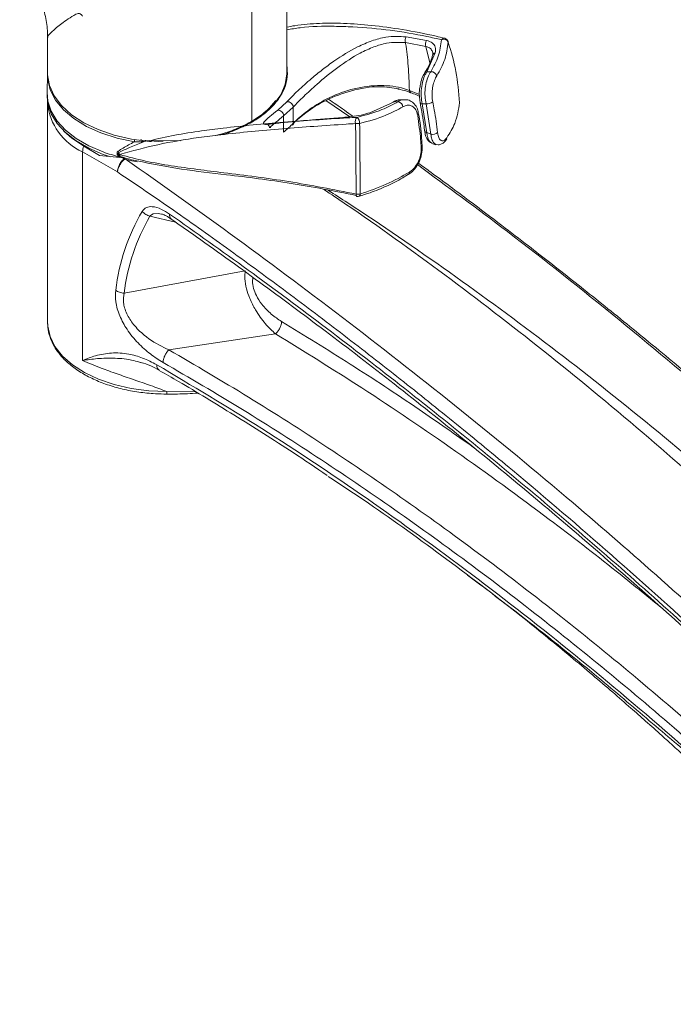
# Model space of a CAD drawing. Units: inches. Extents: x 0.5 to 16.5, y 0.2 to 10.8.
# Drawn here: x 13.8 to 14.2, y 7.7 to 8.4 of the extents above; entities that cross this region are included whole.
import ezdxf

# ---------------------------------------------------------------- set-up
doc = ezdxf.new("R2010")
doc.units = ezdxf.units.IN
doc.header["$MEASUREMENT"] = 0

msp = doc.modelspace()

# ---------------------------------------------------------------- linework, layer by layer
at = {"color": 7, "linetype": 'Continuous', "lineweight": 15}
for p, q in [((13.98849, 8.32724), (13.98849, 8.46144)), ((13.96561, 8.29535), (13.96561, 8.43897)), ((13.83224, 8.35044), (13.83224, 8.32724)), ((14.06647, 8.35104), (14.07994, 8.34865)), ((14.09159, 8.3501), (14.09176, 8.35007)), ((14.07943, 8.34464), (14.06613, 8.34722)), ((14.08553, 8.34053), (14.08007, 8.32814)), ((13.83222, 8.3263), (13.83197, 8.31464)), ((14.07855, 8.3272), (14.07858, 8.32725)), ((14.08007, 8.32814), (14.0826, 8.32819)), ((13.98763, 8.31874), (13.98736, 8.31959)), ((13.83197, 8.31353), (13.832, 8.31188)), ((14.06456, 8.30988), (14.0629, 8.30987)), ((14.06951, 8.31459), (14.06958, 8.31457)), ((13.83224, 8.30774), (13.83226, 8.30881)), ((13.83224, 8.30774), (13.83224, 8.16421)), ((13.9826, 8.30312), (13.98849, 8.30853)), ((13.99273, 8.30507), (13.9865, 8.29935)), ((14.05881, 8.30862), (14.04283, 8.30142)), ((14.06136, 8.30868), (14.05881, 8.30862)), ((14.07953, 8.30728), (14.07704, 8.30724)), ((14.07704, 8.30724), (14.08004, 8.28837)), ((14.0827, 8.28744), (14.07953, 8.30728)), ((14.10145, 8.30794), (14.10145, 8.30806)), ((14.10145, 8.30794), (14.10145, 8.3077)), ((14.02507, 8.29828), (14.00752, 8.29691)), ((14.07471, 8.30053), (14.0747, 8.30061)), ((13.98222, 8.29455), (13.98028, 8.29432)), ((13.99233, 8.29332), (13.99228, 8.29325)), ((13.99237, 8.29328), (13.99296, 8.29395)), ((13.86614, 8.27353), (13.85586, 8.27947)), ((13.89654, 8.28286), (13.89545, 8.28258)), ((13.90768, 8.28247), (13.89883, 8.28308)), ((13.8991, 8.28324), (13.91908, 8.28308)), ((14.08326, 8.28129), (14.08589, 8.28039)), ((13.85512, 8.27585), (13.85512, 8.1394)), ((13.87792, 8.26269), (13.85512, 8.27585)), ((13.86614, 8.27353), (13.87944, 8.27216)), ((13.8795, 8.27248), (13.87939, 8.27253)), ((13.8795, 8.27305), (13.8796, 8.27301)), ((13.87952, 8.27246), (13.8795, 8.27248)), ((13.88177, 8.27182), (13.88262, 8.2717)), ((13.88262, 8.2717), (13.88234, 8.27148)), ((14.03595, 8.24679), (14.03591, 8.24678)), ((13.88224, 8.18339), (13.96145, 8.19808)), ((13.98123, 8.1568), (13.91148, 8.14641))]:
    msp.add_line(p, q, dxfattribs=at)
at = {"color": 8, "linetype": 'Continuous', "lineweight": 15}
for p, q in [((14.08197, 8.33409), (14.07943, 8.34464)), ((14.06867, 8.31602), (14.07521, 8.31333)), ((14.02963, 8.29873), (14.01411, 8.3094)), ((13.91578, 8.22989), (13.89912, 8.23379)), ((13.91018, 8.11911), (13.92885, 8.11904))]:
    msp.add_line(p, q, dxfattribs=at)
at = {"color": 7, "linetype": 'Continuous', "lineweight": 15, "flags": 128}
for points in [[(13.83224, 8.32724), (13.83226, 8.32621), (13.83348, 8.31924), (13.83656, 8.31246), (13.84142, 8.30604), (13.84794, 8.30013), (13.85597, 8.29487), (13.86532, 8.2904), (13.87575, 8.28681), (13.88702, 8.2842), (13.89885, 8.28264), (13.90018, 8.28253)], [(13.88893, 8.28235), (13.87762, 8.28477), (13.86708, 8.28817), (13.85758, 8.29246), (13.84934, 8.29755), (13.84255, 8.30331), (13.83738, 8.3096), (13.83395, 8.31628), (13.83234, 8.32318), (13.83224, 8.32705)], [(13.96561, 8.29535), (13.9735, 8.30068), (13.97987, 8.30665), (13.98456, 8.31311), (13.98745, 8.31992), (13.98849, 8.3269), (13.98849, 8.32724)], [(13.83197, 8.31464), (13.83245, 8.30903), (13.83463, 8.30238), (13.83849, 8.296), (13.84397, 8.29001), (13.85092, 8.28457), (13.85921, 8.27978), (13.86863, 8.27577)], [(13.832, 8.31188), (13.83249, 8.30739), (13.83466, 8.30074), (13.83853, 8.29436), (13.844, 8.28838), (13.85095, 8.28294), (13.85923, 8.27815), (13.86865, 8.27414), (13.87352, 8.27251)], [(13.94958, 8.28824), (13.95638, 8.2908), (13.96561, 8.29535)], [(13.85586, 8.27947), (13.84801, 8.28478), (13.84289, 8.28942)], [(14.06819, 8.26116), (14.06815, 8.26113), (14.06806, 8.26108)], [(13.91018, 8.11746), (13.91018, 8.11746), (13.91018, 8.11746)]]:
    msp.add_lwpolyline(points, dxfattribs=at)
at = {"color": 8, "linetype": 'Continuous', "lineweight": 15, "flags": 128}
for points in [[(13.90665, 8.23502), (13.90453, 8.23559), (13.90128, 8.23536), (13.89954, 8.23433), (13.89912, 8.23379), (13.89912, 8.23379), (13.89912, 8.23379)], [(13.83224, 8.16421), (13.83234, 8.16197), (13.83383, 8.15518), (13.83707, 8.1486), (13.84201, 8.14238), (13.84852, 8.13666), (13.85645, 8.13157), (13.86562, 8.12724), (13.87583, 8.12376), (13.88682, 8.12121), (13.89836, 8.11965), (13.91018, 8.11911)]]:
    msp.add_lwpolyline(points, dxfattribs=at)
at = {"color": 7, "linetype": 'Continuous', "lineweight": 15}
for centre, radius, start, end in [((14.06984, 8.34881), 0.00404, 146.46187, 203.09241), ((14.08309, 8.34621), 0.00399, 142.21134, 203.12186), ((14.09097, 8.346), 0.00345, 27.00632, 113.44899), ((14.09101, 8.34703), 0.00313, 18.5913, 76.07827), ((14.09271, 8.34761), 0.00133, 358.09899, 18.50561), ((14.08291, 8.32437), 0.00383, 18.20239, 94.72505), ((13.98901, 8.30484), 0.00373, 3.46099, 98.02823), ((14.05869, 8.30736), 0.00127, 84.56062, 121.21626), ((14.06034, 8.30471), 0.0041, 7.27752, 75.58473), ((14.08045, 8.31233), 0.00513, 259.72337, 312.4619), ((14.09833, 8.3079), 0.00313, 356.26605, 2.94952), ((13.98268, 8.2993), 0.00382, 0.6363, 91.32789), ((14.03759, 8.29567), 0.00428, 140.44669, 198.10482), ((14.03183, 8.29482), 0.00434, 354.56838, 55.42697), ((13.94825, 8.33671), 0.06131, 308.57707, 316.53542), ((14.0346, 8.30301), 0.00874, 262.93529, 280.229), ((14.084, 8.29192), 0.00467, 253.83875, 312.09731), ((13.86529, 8.27566), 0.01017, 157.97884, 178.89185), ((13.89503, 8.28048), 0.00242, 104.5285, 134.76477), ((13.90512, 8.3767), 0.10733, 250.12719, 256.069), ((13.87612, 8.27438), 0.00291, 21.13243, 40.53153), ((13.8833, 8.27628), 0.00455, 190.77371, 208.75396), ((13.88167, 8.27414), 0.00236, 181.19896, 208.46828), ((13.87768, 8.27299), 0.00192, 344.2108, 0.73957), ((14.03501, 8.25363), 0.00555, 257.60717, 285.35643), ((14.03502, 8.24977), 0.00313, 257.68678, 287.2445), ((14.01095, 8.1691), 0.13517, 149.87779, 173.09695), ((14.01336, 8.16751), 0.13207, 149.87793, 173.09694)]:
    msp.add_arc(centre, radius, start, end, dxfattribs=at)
at = {"color": 8, "linetype": 'Continuous', "lineweight": 15}
for centre, radius, start, end in [((14.09141, 8.3479), 0.00221, 85.31131, 145.08772), ((14.08595, 8.33836), 0.00222, 100.90257, 164.69165), ((14.08026, 8.32613), 0.00202, 95.32168, 146.46073), ((14.07029, 8.31601), 0.00162, 179.41324, 241.15377), ((13.87101, 8.3114), 0.03894, 185.39445, 245.92569), ((14.07712, 8.30882), 0.00158, 200.65793, 267.28572), ((14.0735, 8.30059), 0.00121, 298.6967, 357.17827), ((13.99091, 8.29448), 0.00184, 320.68874, 1.63531), ((14.08023, 8.29005), 0.00169, 193.51053, 263.3395), ((13.89653, 8.2822), 0.0076, 167.50951, 178.8668), ((14.07581, 8.27969), 0.00122, 299.03664, 359.81722), ((14.06711, 8.26244), 0.00168, 310.21159, 7.28208), ((14.03519, 8.24787), 0.00142, 165.8421, 233.68256), ((14.03514, 8.24791), 0.00138, 305.43402, 15.43309), ((13.9074, 8.13625), 0.00384, 173.68918, 236.10215), ((14.06881, 8.11866), 0.15863, 179.83857, 180.43496)]:
    msp.add_arc(centre, radius, start, end, dxfattribs=at)
at = {"color": 7, "linetype": 'Continuous', "lineweight": 15}
for points, knots in [([(13.81402, 8.39763), (13.81404, 8.39762), (13.81616, 8.39556), (13.81994, 8.3904), (13.82508, 8.38192), (13.82907, 8.3722), (13.83147, 8.36187), (13.83242, 8.35447), (13.8322, 8.35078), (13.83219, 8.35046)], [0, 0, 0, 0, 0.001284, 0.184699, 0.372084, 0.580583, 0.782968, 0.981269, 1, 1, 1, 1]), ([(14.09156, 8.34999), (14.08973, 8.35047), (14.08065, 8.35282), (14.06477, 8.35581), (14.04466, 8.35862), (14.02661, 8.36001), (14.00982, 8.36), (13.9974, 8.35899), (13.99026, 8.35774), (13.98849, 8.35743)], [0, 0, 0, 0, 0.055356, 0.274602, 0.473679, 0.64698, 0.795748, 0.949466, 1, 1, 1, 1]), ([(13.98849, 8.30853), (13.99077, 8.31087), (13.99534, 8.31554), (14.00381, 8.32311), (14.01182, 8.32965), (14.02183, 8.33707), (14.03273, 8.34376), (14.04413, 8.34857), (14.05509, 8.35163), (14.06216, 8.35126), (14.06647, 8.35104)], [0, 0, 0, 0, 0.122014, 0.244062, 0.333801, 0.423657, 0.607826, 0.71795, 0.828023, 1, 1, 1, 1]), ([(14.07994, 8.34865), (14.08126, 8.34821), (14.08389, 8.34734), (14.08597, 8.34436), (14.08568, 8.34181), (14.08553, 8.34053)], [0, 0, 0, 0, 0.335243, 0.667605, 1, 1, 1, 1]), ([(14.0826, 8.32819), (14.08448, 8.33153), (14.08817, 8.33811), (14.08913, 8.34552), (14.08959, 8.34916)], [0, 0, 0, 0, 0.508866, 1, 1, 1, 1]), ([(14.06613, 8.34722), (14.06211, 8.3474), (14.05556, 8.34768), (14.0453, 8.34459), (14.0346, 8.33973), (14.02194, 8.33151), (14.00946, 8.32123), (13.99931, 8.31185), (13.99492, 8.30733), (13.99273, 8.30507)], [0, 0, 0, 0, 0.1702791, 0.2780084, 0.3891724, 0.5736205, 0.7538632, 0.87699, 1, 1, 1, 1]), ([(14.06613, 8.34722), (14.06616, 8.34702), (14.06691, 8.34209), (14.06808, 8.33205), (14.06848, 8.32138), (14.06867, 8.31602)], [0, 0, 0, 0, 0.020493, 0.508501, 1, 1, 1, 1]), ([(14.09404, 8.34757), (14.09351, 8.34373), (14.09243, 8.33595), (14.08853, 8.32906), (14.08655, 8.32557)], [0, 0, 0, 0, 0.493348, 1, 1, 1, 1]), ([(14.10145, 8.30794), (14.10086, 8.31487), (14.09969, 8.32859), (14.09591, 8.34128), (14.09404, 8.34757)], [0, 0, 0, 0, 0.505077, 1, 1, 1, 1]), ([(14.0837, 8.3389), (14.08361, 8.33849), (14.08304, 8.33572), (14.08135, 8.33181), (14.07924, 8.3285), (14.07848, 8.3273)], [0, 0, 0, 0, 0.099269, 0.673946, 1, 1, 1, 1]), ([(14.08384, 8.34121), (14.08401, 8.34079), (14.08422, 8.34024), (14.08381, 8.33921), (14.08372, 8.33898)], [0, 0, 0, 0, 0.774026, 1, 1, 1, 1]), ([(13.98855, 8.33258), (13.98881, 8.33006), (13.98934, 8.32495), (13.98734, 8.31738), (13.98333, 8.31006), (13.97677, 8.30274), (13.968, 8.29623), (13.95726, 8.29096), (13.95, 8.28803), (13.94587, 8.28707), (13.94582, 8.28706)], [0, 0, 0, 0, 0.136457, 0.276809, 0.413133, 0.553336, 0.724359, 0.859483, 0.998382, 1, 1, 1, 1]), ([(14.07865, 8.32714), (14.07834, 8.3267), (14.07732, 8.32525), (14.07623, 8.32218), (14.07578, 8.31945), (14.07559, 8.31834)], [0, 0, 0, 0, 0.205508, 0.678034, 1, 1, 1, 1]), ([(14.08007, 8.32814), (14.07972, 8.32758), (14.07873, 8.32599), (14.07737, 8.32238), (14.0764, 8.31737), (14.07619, 8.31199), (14.07676, 8.30882), (14.07704, 8.30724)], [0, 0, 0, 0, 0.117584, 0.332088, 0.55187, 0.776437, 1, 1, 1, 1]), ([(14.07953, 8.30728), (14.07925, 8.30886), (14.07868, 8.31203), (14.07889, 8.3174), (14.07987, 8.32241), (14.08124, 8.32604), (14.08224, 8.32762), (14.0826, 8.32819)], [0, 0, 0, 0, 0.223252, 0.447435, 0.667177, 0.882083, 1, 1, 1, 1]), ([(14.08655, 8.32557), (14.08628, 8.3251), (14.08551, 8.32381), (14.08442, 8.32085), (14.0836, 8.31677), (14.08334, 8.31239), (14.08372, 8.30983), (14.08391, 8.30855)], [0, 0, 0, 0, 0.119083, 0.33492, 0.55431, 0.777545, 1, 1, 1, 1]), ([(14.06187, 8.31704), (14.05767, 8.31772), (14.04792, 8.31927), (14.03083, 8.31642), (14.01431, 8.31007), (14.00094, 8.30197), (13.99526, 8.29667), (13.99268, 8.29426)], [0, 0, 0, 0, 0.174792, 0.40547, 0.625621, 0.830102, 1, 1, 1, 1]), ([(13.99275, 8.29454), (13.99567, 8.29728), (14.00151, 8.30278), (14.01484, 8.31097), (14.03056, 8.31722), (14.04776, 8.31987), (14.06073, 8.31865), (14.06696, 8.31659), (14.06867, 8.31602)], [0, 0, 0, 0, 0.173993, 0.347827, 0.536532, 0.734581, 0.927125, 1, 1, 1, 1]), ([(14.06116, 8.31679), (14.06322, 8.31642), (14.06622, 8.31587), (14.06868, 8.31481), (14.06946, 8.31447)], [0, 0, 0, 0, 0.683503, 1, 1, 1, 1]), ([(14.07559, 8.31834), (14.0755, 8.31789), (14.0751, 8.31593), (14.07504, 8.31231), (14.07547, 8.30958), (14.07567, 8.30828)], [0, 0, 0, 0, 0.131754, 0.586084, 1, 1, 1, 1]), ([(14.03186, 8.29901), (14.02812, 8.30169), (14.02283, 8.30547), (14.01752, 8.30907), (14.01597, 8.31013)], [0, 0, 0, 0, 0.706726, 1, 1, 1, 1]), ([(14.06166, 8.30968), (14.06137, 8.30967), (14.06013, 8.30963), (14.05897, 8.30892), (14.05808, 8.30837)], [0, 0, 0, 0, 0.230508, 1, 1, 1, 1]), ([(14.07456, 8.30051), (14.07446, 8.30134), (14.07419, 8.30359), (14.07262, 8.30652), (14.07008, 8.30895), (14.06747, 8.31009), (14.0659, 8.3099), (14.06545, 8.30984)], [0, 0, 0, 0, 0.154773, 0.41985, 0.66518, 0.904648, 1, 1, 1, 1]), ([(14.06957, 8.31452), (14.07081, 8.31408), (14.07269, 8.31342), (14.07455, 8.3126), (14.07517, 8.31232)], [0, 0, 0, 0, 0.663074, 1, 1, 1, 1]), ([(13.94199, 8.28656), (13.94315, 8.28682), (13.94832, 8.28796), (13.95658, 8.29113), (13.96715, 8.29637), (13.97575, 8.30256), (13.97975, 8.30742), (13.98144, 8.30948)], [0, 0, 0, 0, 0.064908, 0.289232, 0.513561, 0.793777, 1, 1, 1, 1]), ([(13.99275, 8.29454), (13.99276, 8.2978), (13.99276, 8.30133), (13.99273, 8.30481), (13.99273, 8.30507)], [0, 0, 0, 0, 0.927227, 1, 1, 1, 1]), ([(14.03429, 8.2984), (14.03997, 8.29988), (14.0498, 8.30245), (14.05792, 8.30683), (14.06136, 8.30868)], [0, 0, 0, 0, 0.577003, 1, 1, 1, 1]), ([(14.06441, 8.30523), (14.06083, 8.3033), (14.05234, 8.29871), (14.04208, 8.29598), (14.03615, 8.29441)], [0, 0, 0, 0, 0.421464, 1, 1, 1, 1]), ([(14.07409, 8.29953), (14.07393, 8.30028), (14.07353, 8.3022), (14.07218, 8.30462), (14.06999, 8.30622), (14.0673, 8.30657), (14.06537, 8.30568), (14.06441, 8.30523)], [0, 0, 0, 0, 0.137479, 0.352238, 0.565404, 0.782345, 1, 1, 1, 1]), ([(14.07563, 8.30824), (14.07664, 8.30295), (14.07783, 8.29669), (14.07846, 8.29059), (14.07856, 8.28965)], [0, 0, 0, 0, 0.84589, 1, 1, 1, 1]), ([(14.08391, 8.30855), (14.08426, 8.30679), (14.08562, 8.30004), (14.08648, 8.29339), (14.08712, 8.28846)], [0, 0, 0, 0, 0.259178, 1, 1, 1, 1]), ([(14.09316, 8.28504), (14.09505, 8.28815), (14.09957, 8.29558), (14.10076, 8.3034), (14.10145, 8.30794)], [0, 0, 0, 0, 0.419288, 1, 1, 1, 1]), ([(13.89883, 8.28308), (13.90427, 8.28435), (13.91518, 8.2869), (13.93146, 8.28941), (13.9549, 8.29241), (13.98639, 8.29531), (14.01605, 8.29732), (14.03225, 8.29828), (14.03429, 8.2984)], [0, 0, 0, 0, 0.136008, 0.272697, 0.379603, 0.668002, 0.958127, 1, 1, 1, 1]), ([(14.00752, 8.29691), (14.002, 8.29647), (13.9916, 8.29565), (13.98522, 8.29489), (13.98222, 8.29453)], [0, 0, 0, 0, 0.530553, 1, 1, 1, 1]), ([(13.9865, 8.29935), (13.9865, 8.29909), (13.98646, 8.29554), (13.98647, 8.29203), (13.98648, 8.28878)], [0, 0, 0, 0, 0.073231, 1, 1, 1, 1]), ([(14.04283, 8.30142), (14.04101, 8.30089), (14.03737, 8.29982), (14.03097, 8.29879), (14.02704, 8.29845), (14.02507, 8.29828)], [0, 0, 0, 0, 0.330784, 0.663729, 1, 1, 1, 1]), ([(14.0764, 8.27862), (14.07627, 8.28041), (14.07579, 8.28731), (14.07481, 8.29433), (14.07409, 8.29953)], [0, 0, 0, 0, 0.259229, 1, 1, 1, 1]), ([(14.07698, 8.27969), (14.07692, 8.2808), (14.07656, 8.28713), (14.07587, 8.29411), (14.07476, 8.30004), (14.07465, 8.30061)], [0, 0, 0, 0, 0.162121, 0.919893, 1, 1, 1, 1]), ([(14.03352, 8.29434), (14.03147, 8.29421), (14.01523, 8.29317), (13.98533, 8.29103), (13.9535, 8.28806), (13.92645, 8.28466), (13.90381, 8.28087), (13.8875, 8.27635), (13.87931, 8.27409)], [0, 0, 0, 0, 0.036425, 0.287443, 0.539758, 0.632793, 0.815555, 1, 1, 1, 1]), ([(13.97966, 8.29425), (13.97869, 8.29414), (13.97687, 8.29393), (13.97559, 8.2939), (13.9753, 8.29393), (13.97622, 8.29385), (13.97738, 8.29219), (13.9773, 8.29168), (13.97728, 8.2916)], [0, 0, 0, 0, 0.278498, 0.521077, 0.68147, 0.824843, 0.972981, 1, 1, 1, 1]), ([(14.03382, 8.24821), (14.03379, 8.25566), (14.03375, 8.2704), (14.0336, 8.28641), (14.03352, 8.29434)], [0, 0, 0, 0, 0.505084, 1, 1, 1, 1]), ([(14.03615, 8.29441), (14.03623, 8.28648), (14.0364, 8.27047), (14.03645, 8.25573), (14.03648, 8.24828)], [0, 0, 0, 0, 0.4949042, 1, 1, 1, 1]), ([(14.07869, 8.28974), (14.07876, 8.28893), (14.07898, 8.28658), (14.08017, 8.2841), (14.08179, 8.28216), (14.08295, 8.2819), (14.08322, 8.28184)], [0, 0, 0, 0, 0.216818, 0.629085, 0.912331, 1, 1, 1, 1]), ([(14.08004, 8.28837), (14.08073, 8.28813), (14.08162, 8.28782), (14.08251, 8.28751), (14.0827, 8.28744)], [0, 0, 0, 0, 0.784745, 1, 1, 1, 1]), ([(14.08586, 8.28091), (14.08638, 8.28072), (14.08767, 8.28024), (14.08986, 8.2809), (14.09171, 8.28223), (14.09259, 8.28359), (14.09302, 8.28425)], [0, 0, 0, 0, 0.184813, 0.458209, 0.739793, 1, 1, 1, 1]), ([(14.08712, 8.28846), (14.08722, 8.28781), (14.08748, 8.28605), (14.08838, 8.28395), (14.08981, 8.28281), (14.09151, 8.28305), (14.09261, 8.28438), (14.09316, 8.28504)], [0, 0, 0, 0, 0.126796, 0.340664, 0.557386, 0.778464, 1, 1, 1, 1]), ([(13.87833, 8.27627), (13.88052, 8.27764), (13.88386, 8.27973), (13.88763, 8.28168), (13.88893, 8.28235)], [0, 0, 0, 0, 0.655968, 1, 1, 1, 1]), ([(13.89447, 8.28215), (13.89151, 8.28101), (13.886, 8.27887), (13.8811, 8.27651), (13.87883, 8.27542)], [0, 0, 0, 0, 0.537259, 1, 1, 1, 1]), ([(13.89333, 8.2822), (13.89305, 8.28227), (13.89229, 8.28247), (13.89076, 8.28248), (13.88953, 8.28239), (13.88893, 8.28235)], [0, 0, 0, 0, 0.222291, 0.616731, 1, 1, 1, 1]), ([(13.89447, 8.28215), (13.89446, 8.28215), (13.89445, 8.28215), (13.8944, 8.28214), (13.89431, 8.28212), (13.89414, 8.28209), (13.89381, 8.28206), (13.89353, 8.28214), (13.89333, 8.2822)], [0, 0, 0, 0, 0.015431, 0.025962, 0.127815, 0.237595, 0.4435, 1, 1, 1, 1]), ([(13.89443, 8.28282), (13.89446, 8.28269), (13.89451, 8.2825), (13.89449, 8.28235), (13.89448, 8.28225), (13.89447, 8.28219), (13.89447, 8.28216), (13.89447, 8.28215)], [0, 0, 0, 0, 0.5021971, 0.7091533, 0.8342343, 0.9847193, 1, 1, 1, 1]), ([(13.89883, 8.28308), (13.89815, 8.28307), (13.89713, 8.28305), (13.89603, 8.2829), (13.89567, 8.28279), (13.89564, 8.28278)], [0, 0, 0, 0, 0.65474, 0.967183, 1, 1, 1, 1]), ([(14.0681, 8.26128), (14.06865, 8.26159), (14.07043, 8.26257), (14.07294, 8.26552), (14.07538, 8.26976), (14.07679, 8.2745), (14.07724, 8.2779), (14.07702, 8.27949), (14.07699, 8.27966)], [0, 0, 0, 0, 0.098928, 0.316123, 0.535938, 0.754769, 0.97454, 1, 1, 1, 1]), ([(14.06877, 8.26265), (14.06939, 8.26308), (14.07095, 8.26419), (14.07321, 8.26691), (14.07517, 8.27068), (14.07637, 8.27482), (14.07639, 8.27736), (14.0764, 8.27862)], [0, 0, 0, 0, 0.13841, 0.354618, 0.569872, 0.785288, 1, 1, 1, 1]), ([(13.87928, 8.27253), (13.87911, 8.27263), (13.8787, 8.27288), (13.87816, 8.27345), (13.87776, 8.27418), (13.87761, 8.27493), (13.87773, 8.2756), (13.87802, 8.27603), (13.87826, 8.27621), (13.87833, 8.27627)], [0, 0, 0, 0, 0.111944, 0.278123, 0.446293, 0.610884, 0.772499, 0.933097, 1, 1, 1, 1]), ([(13.87792, 8.26269), (13.87797, 8.26334), (13.87807, 8.26471), (13.8789, 8.26707), (13.88033, 8.26956), (13.88165, 8.27082), (13.88234, 8.27148)], [0, 0, 0, 0, 0.214324, 0.452475, 0.714391, 1, 1, 1, 1]), ([(13.88287, 8.27128), (13.88224, 8.27072), (13.88098, 8.26961), (13.87941, 8.26734), (13.87827, 8.26491), (13.87804, 8.26343), (13.87792, 8.26269)], [0, 0, 0, 0, 0.250009, 0.500011, 0.750011, 1, 1, 1, 1]), ([(13.87883, 8.27542), (13.87879, 8.27539), (13.87863, 8.27528), (13.87845, 8.27501), (13.87837, 8.27459), (13.87847, 8.27412), (13.87872, 8.27366), (13.87909, 8.27329), (13.87938, 8.27313), (13.8795, 8.27305)], [0, 0, 0, 0, 0.065598, 0.222268, 0.379223, 0.539129, 0.703376, 0.866949, 1, 1, 1, 1]), ([(13.87939, 8.27253), (13.87939, 8.27253), (13.87939, 8.27253), (13.87938, 8.27252), (13.87937, 8.27252), (13.87936, 8.27252), (13.87934, 8.27252), (13.87931, 8.27252), (13.87929, 8.27253), (13.87928, 8.27253)], [0, 0, 0, 0, 0.027436, 0.08107, 0.145981, 0.308005, 0.460807, 0.680723, 1, 1, 1, 1]), ([(13.87931, 8.27409), (13.88493, 8.27258), (13.89616, 8.26957), (13.91877, 8.26572), (13.94959, 8.2619), (13.98964, 8.25695), (14.01905, 8.25113), (14.03382, 8.24821)], [0, 0, 0, 0, 0.112661, 0.225395, 0.452357, 0.725121, 1, 1, 1, 1]), ([(13.87939, 8.27253), (13.87943, 8.27267), (13.87948, 8.27286), (13.8795, 8.273), (13.8795, 8.27304), (13.8795, 8.27305)], [0, 0, 0, 0, 0.670126, 0.88029, 1, 1, 1, 1]), ([(13.89086, 8.26922), (13.88771, 8.26987), (13.88384, 8.27067), (13.8802, 8.27218), (13.87952, 8.27246)], [0, 0, 0, 0, 0.815248, 1, 1, 1, 1]), ([(13.8796, 8.27301), (13.88026, 8.27277), (13.88382, 8.27144), (13.88753, 8.27062), (13.89056, 8.26995)], [0, 0, 0, 0, 0.184601, 1, 1, 1, 1]), ([(13.88287, 8.27128), (13.90724, 8.25405), (13.95598, 8.2196), (14.02948, 8.16443), (14.10281, 8.10704), (14.17093, 8.05076), (14.23374, 7.99618), (14.29128, 7.94376), (14.3481, 7.88924), (14.40422, 7.83264), (14.44063, 7.79282), (14.45886, 7.77288)], [0, 0, 0, 0, 0.124778, 0.249482, 0.37406, 0.49867, 0.598917, 0.699074, 0.799221, 0.899519, 1, 1, 1, 1]), ([(14.03391, 8.2474), (14.01965, 8.25018), (13.99081, 8.25579), (13.95298, 8.26051), (13.91966, 8.26419), (13.90027, 8.26803), (13.89056, 8.26995)], [0, 0, 0, 0, 0.287357, 0.580979, 0.79034, 1, 1, 1, 1]), ([(14.56252, 7.83152), (14.55273, 7.84231), (14.53418, 7.86275), (14.50756, 7.8909), (14.48395, 7.91528), (14.46339, 7.93604), (14.44434, 7.95493), (14.42567, 7.97313), (14.40608, 7.99189), (14.38753, 8.00935), (14.37052, 8.02513), (14.35629, 8.03816), (14.34439, 8.04893), (14.33405, 8.05821), (14.32326, 8.06782), (14.31007, 8.07947), (14.28804, 8.09868), (14.25872, 8.12374), (14.22382, 8.15276), (14.19117, 8.17922), (14.16563, 8.19943), (14.14524, 8.2153), (14.12779, 8.22872), (14.10653, 8.24481), (14.08833, 8.25842), (14.07719, 8.2665), (14.07444, 8.26849)], [0, 0, 0, 0, 0.063504, 0.120243, 0.170198, 0.21339, 0.249838, 0.289715, 0.329968, 0.371644, 0.404504, 0.434944, 0.459201, 0.477545, 0.498258, 0.525222, 0.55811, 0.632485, 0.703219, 0.769093, 0.82914, 0.856564, 0.8913, 0.933667, 0.983677, 1, 1, 1, 1]), ([(14.45175, 7.7657), (14.43151, 7.78776), (14.39101, 7.8319), (14.32856, 7.89448), (14.26521, 7.95474), (14.201, 8.01253), (14.14565, 8.0599), (14.09948, 8.09792), (14.06275, 8.12734), (14.02579, 8.15612), (13.98873, 8.18417), (13.95162, 8.21141), (13.91472, 8.2377), (13.89014, 8.2544), (13.87792, 8.26269)], [0, 0, 0, 0, 0.111748, 0.223659, 0.33568, 0.447845, 0.560141, 0.623079, 0.686127, 0.749013, 0.812481, 0.875423, 0.938095, 1, 1, 1, 1]), ([(14.03589, 8.24686), (14.03825, 8.24759), (14.0445, 8.24952), (14.05404, 8.25351), (14.06245, 8.25757), (14.06677, 8.2604), (14.068, 8.2612)], [0, 0, 0, 0, 0.197722, 0.52174, 0.864379, 1, 1, 1, 1]), ([(14.03648, 8.24828), (14.0423, 8.25027), (14.0541, 8.25429), (14.06384, 8.25984), (14.06877, 8.26265)], [0, 0, 0, 0, 0.492927, 1, 1, 1, 1]), ([(13.89404, 8.23694), (13.89488, 8.2379), (13.89656, 8.23981), (13.90106, 8.24029), (13.90633, 8.23878), (13.9102, 8.23632), (13.91193, 8.23521)], [0, 0, 0, 0, 0.218447, 0.435758, 0.747487, 1, 1, 1, 1]), ([(13.90661, 8.23517), (13.90682, 8.23514), (13.90757, 8.235), (13.9099, 8.23402), (13.91193, 8.23266), (13.913, 8.23194)], [0, 0, 0, 0, 0.159458, 0.557875, 1, 1, 1, 1]), ([(13.91193, 8.23521), (13.92906, 8.22309), (13.96334, 8.19883), (14.0146, 8.16069), (14.06571, 8.12127), (14.11637, 8.08062), (14.16651, 8.03883), (14.21614, 7.99582), (14.26545, 7.95135), (14.31448, 7.90515), (14.3632, 7.85735), (14.39517, 7.8239), (14.41117, 7.80716)], [0, 0, 0, 0, 0.100375, 0.200749, 0.301373, 0.401995, 0.501128, 0.600259, 0.699716, 0.79917, 0.899516, 1, 1, 1, 1]), ([(13.91295, 8.23186), (13.91759, 8.22863), (13.93688, 8.21521), (13.97046, 8.19101), (14.0144, 8.15837), (14.05928, 8.12385), (14.1051, 8.08738), (14.15084, 8.04964), (14.19564, 8.01137), (14.23918, 7.97285), (14.2812, 7.9343), (14.31948, 7.89788), (14.35517, 7.86273), (14.38483, 7.83242), (14.40351, 7.81266), (14.41093, 7.80481)], [0, 0, 0, 0, 0.027184, 0.113102, 0.19746, 0.286201, 0.378513, 0.469499, 0.559155, 0.647268, 0.732331, 0.814642, 0.882002, 0.953131, 1, 1, 1, 1]), ([(13.98123, 8.1568), (13.98123, 8.1568), (13.97897, 8.15872), (13.97438, 8.16329), (13.96848, 8.17139), (13.96436, 8.17949), (13.96197, 8.18655), (13.96095, 8.19286), (13.96116, 8.1965), (13.96145, 8.19809), (13.96145, 8.19809)], [0, 0, 0, 0, 0.000006, 0.213856, 0.433909, 0.595103, 0.724473, 0.864047, 0.999994, 1, 1, 1, 1]), ([(13.90773, 8.13817), (13.90495, 8.1399), (13.89938, 8.14337), (13.89126, 8.15062), (13.88423, 8.15913), (13.87907, 8.16856), (13.87635, 8.17775), (13.87663, 8.18288), (13.87676, 8.18535)], [0, 0, 0, 0, 0.182715, 0.364886, 0.547597, 0.701572, 0.856372, 1, 1, 1, 1]), ([(13.88224, 8.18339), (13.88224, 8.18339), (13.8818, 8.18153), (13.88159, 8.17841), (13.88252, 8.17373), (13.88437, 8.16879), (13.88859, 8.1623), (13.89685, 8.15426), (13.90495, 8.14934), (13.9104, 8.14687), (13.91148, 8.14641), (13.91148, 8.14641)], [0, 0, 0, 0, 0.000005, 0.137185, 0.20333, 0.283995, 0.432756, 0.616656, 0.923588, 0.999995, 1, 1, 1, 1]), ([(13.83243, 8.1635), (13.8324, 8.16276), (13.83227, 8.1598), (13.83366, 8.15465), (13.83654, 8.14828), (13.84096, 8.14225), (13.84674, 8.13664), (13.85382, 8.13158), (13.86204, 8.12716), (13.87124, 8.12349), (13.8812, 8.12062), (13.89174, 8.11864), (13.90149, 8.11762), (13.90767, 8.11751), (13.91018, 8.11746)], [0, 0, 0, 0, 0.0292556, 0.1171097, 0.2051606, 0.2943874, 0.3850347, 0.4767117, 0.5688723, 0.6611029, 0.7532346, 0.845248, 0.9371711, 1, 1, 1, 1]), ([(13.85512, 8.1394), (13.85515, 8.1394), (13.85789, 8.1406), (13.86389, 8.14288), (13.87385, 8.14473), (13.88427, 8.14414), (13.8943, 8.14146), (13.90049, 8.13826), (13.90358, 8.13667)], [0, 0, 0, 0, 0.001539, 0.2015643, 0.4302697, 0.6584887, 0.8293425, 1, 1, 1, 1]), ([(13.91148, 8.14641), (13.9288, 8.13628), (13.96347, 8.11601), (14.0151, 8.08296), (14.06631, 8.04811), (14.11709, 8.01129), (14.16769, 7.97238), (14.21879, 7.93077), (14.27021, 7.88649), (14.32101, 7.84019), (14.37046, 7.79284), (14.40233, 7.76032), (14.41828, 7.74405)], [0, 0, 0, 0, 0.100152, 0.200446, 0.298934, 0.397421, 0.496466, 0.59551, 0.698987, 0.802628, 0.901242, 1, 1, 1, 1]), ([(13.91018, 8.11911), (13.90667, 8.12044), (13.89954, 8.12315), (13.88844, 8.12691), (13.8775, 8.13074), (13.86592, 8.13487), (13.85903, 8.13776), (13.85512, 8.1394)], [0, 0, 0, 0, 0.1833, 0.37268, 0.557559, 0.748763, 1, 1, 1, 1]), ([(13.89322, 8.13821), (13.89535, 8.13754), (13.89924, 8.13633), (13.90334, 8.13406), (13.9052, 8.13304)], [0, 0, 0, 0, 0.54804, 1, 1, 1, 1]), ([(13.90358, 8.13667), (13.9265, 8.12301), (13.97237, 8.09568), (14.04104, 8.04973), (14.1094, 8.00031), (14.17721, 7.94723), (14.24665, 7.88869), (14.31145, 7.82978), (14.35669, 7.78583), (14.39175, 7.75062), (14.41706, 7.72457), (14.43899, 7.70104), (14.44718, 7.69225)], [0, 0, 0, 0, 0.122954, 0.246139, 0.369399, 0.49258, 0.61553, 0.751594, 0.854197, 0.871958, 0.952168, 1, 1, 1, 1]), ([(14.41257, 7.73737), (14.39636, 7.75391), (14.36393, 7.78699), (14.31431, 7.83442), (14.26403, 7.88016), (14.21361, 7.92356), (14.16325, 7.96458), (14.11294, 8.00329), (14.06225, 8.04005), (14.01108, 8.07488), (13.95954, 8.10787), (13.92501, 8.12806), (13.90773, 8.13817)], [0, 0, 0, 0, 0.100809, 0.201617, 0.303045, 0.404472, 0.50296, 0.601448, 0.700495, 0.799542, 0.8997, 1, 1, 1, 1]), ([(13.90519, 8.13295), (13.90941, 8.13055), (13.92567, 8.12129), (13.95486, 8.10341), (13.98725, 8.083), (14.00756, 8.06931), (14.01498, 8.0643)], [0, 0, 0, 0, 0.115069, 0.444079, 0.796738, 1, 1, 1, 1]), ([(13.91018, 8.11754), (13.91192, 8.11752), (13.9181, 8.11744), (13.92485, 8.11779), (13.92986, 8.11805), (13.93044, 8.11808)], [0, 0, 0, 0, 0.25677, 0.913771, 1, 1, 1, 1]), ([(14.22751, 7.90219), (14.21639, 7.91169), (14.18863, 7.9354), (14.14376, 7.97121), (14.09303, 8.0097), (14.0503, 8.04077), (14.02447, 8.05788), (14.01569, 8.06369)], [0, 0, 0, 0, 0.159236, 0.397617, 0.637006, 0.876723, 1, 1, 1, 1]), ([(14.1067, 7.99907), (14.1137, 7.99383), (14.13159, 7.98046), (14.1588, 7.95859), (14.18334, 7.93819), (14.20109, 7.92296), (14.21264, 7.91289), (14.22334, 7.90345), (14.2313, 7.89633), (14.23686, 7.89132), (14.23977, 7.88869), (14.24287, 7.88587), (14.24821, 7.88101), (14.25684, 7.87309), (14.26935, 7.86145), (14.28522, 7.84646), (14.30495, 7.82745), (14.32862, 7.80408), (14.35631, 7.77592), (14.38443, 7.74653), (14.4031, 7.72608), (14.41152, 7.71687)], [0, 0, 0, 0, 0.062474, 0.159607, 0.250591, 0.293691, 0.332019, 0.363658, 0.398561, 0.410358, 0.418384, 0.427205, 0.44105, 0.471243, 0.512754, 0.565602, 0.62981, 0.710856, 0.804921, 0.912078, 1, 1, 1, 1])]:
    msp.add_open_spline(points, degree=3, knots=knots, dxfattribs=at)
at = {"color": 8, "linetype": 'Continuous', "lineweight": 15}
for points, knots in [([(13.85512, 8.36446), (13.85489, 8.36478), (13.85448, 8.36536), (13.85376, 8.36596), (13.85301, 8.36629), (13.85139, 8.36618), (13.84668, 8.36351), (13.8401, 8.35886), (13.83439, 8.35389), (13.83198, 8.35115), (13.83235, 8.35052), (13.83239, 8.35044)], [0, 0, 0, 0, 0.014018, 0.025243, 0.036474, 0.052438, 0.122052, 0.39959, 0.676932, 0.961354, 1, 1, 1, 1]), ([(14.08959, 8.34916), (14.08645, 8.34987), (14.07548, 8.35235), (14.05627, 8.35556), (14.03588, 8.35752), (14.01622, 8.35803), (14.00168, 8.35792), (13.99144, 8.3561), (13.98849, 8.35557)], [0, 0, 0, 0, 0.096974, 0.338098, 0.579198, 0.699547, 0.913325, 1, 1, 1, 1]), ([(14.0838, 8.34125), (14.08343, 8.34204), (14.08265, 8.3437), (14.08054, 8.34432), (14.07943, 8.34464)], [0, 0, 0, 0, 0.474493, 1, 1, 1, 1]), ([(14.06289, 8.30979), (14.06266, 8.30983), (14.06137, 8.31004), (14.05996, 8.30926), (14.05881, 8.30862)], [0, 0, 0, 0, 0.179946, 1, 1, 1, 1]), ([(14.06136, 8.30868), (14.06251, 8.30933), (14.06392, 8.31012), (14.06521, 8.3099), (14.06544, 8.30987)], [0, 0, 0, 0, 0.818824, 1, 1, 1, 1]), ([(13.98222, 8.29453), (13.98173, 8.29448), (13.97913, 8.2942), (13.97657, 8.29386), (13.97322, 8.29372), (13.97294, 8.29479), (13.97637, 8.2981), (13.98071, 8.3016), (13.9826, 8.30312)], [0, 0, 0, 0, 0.037917, 0.198627, 0.363408, 0.633509, 0.840028, 1, 1, 1, 1]), ([(13.9865, 8.29935), (13.9847, 8.2979), (13.98058, 8.29458), (13.97746, 8.29201), (13.97782, 8.29168), (13.97796, 8.29155)], [0, 0, 0, 0, 0.320446, 0.734444, 1, 1, 1, 1]), ([(14.08004, 8.28837), (14.08014, 8.28757), (14.08043, 8.2854), (14.08153, 8.28297), (14.08266, 8.28155), (14.08335, 8.28165), (14.08335, 8.28165)], [0, 0, 0, 0, 0.2263715, 0.6106892, 0.9989756, 1, 1, 1, 1]), ([(14.08586, 8.28084), (14.08529, 8.28118), (14.08411, 8.28188), (14.0831, 8.28449), (14.08281, 8.28664), (14.0827, 8.28744)], [0, 0, 0, 0, 0.367995, 0.764603, 1, 1, 1, 1]), ([(13.89304, 8.28377), (13.89321, 8.28371), (13.89382, 8.28347), (13.89418, 8.28309), (13.89443, 8.28282)], [0, 0, 0, 0, 0.287892, 1, 1, 1, 1]), ([(13.89443, 8.28282), (13.89461, 8.28289), (13.89489, 8.283), (13.89559, 8.28318), (13.89612, 8.28324), (13.89654, 8.28328)], [0, 0, 0, 0, 0.293646, 0.442547, 1, 1, 1, 1]), ([(13.89564, 8.28278), (13.8955, 8.28275), (13.89524, 8.28268), (13.89488, 8.28253), (13.89466, 8.28238), (13.89453, 8.28225), (13.89449, 8.28219), (13.89447, 8.28215)], [0, 0, 0, 0, 0.272285, 0.515523, 0.772077, 0.881269, 1, 1, 1, 1]), ([(14.55973, 7.83112), (14.53689, 7.85593), (14.49125, 7.90551), (14.42103, 7.97534), (14.34995, 8.04218), (14.27815, 8.10582), (14.20575, 8.16639), (14.13782, 8.22051), (14.09355, 8.25303), (14.07387, 8.26748)], [0, 0, 0, 0, 0.1477024, 0.2950528, 0.4422824, 0.5896529, 0.736222, 0.8827541, 1, 1, 1, 1]), ([(14.47451, 7.84917), (14.45377, 7.87098), (14.41227, 7.91461), (14.34891, 7.97695), (14.28513, 8.03655), (14.22094, 8.093), (14.1566, 8.14612), (14.09192, 8.19583), (14.04395, 8.2303), (14.01751, 8.2481), (14.01278, 8.25128)], [0, 0, 0, 0, 0.139878, 0.279819, 0.419689, 0.557856, 0.696021, 0.833096, 0.970172, 1, 1, 1, 1]), ([(14.01556, 8.25077), (14.01982, 8.24802), (14.04627, 8.23096), (14.09487, 8.19756), (14.1612, 8.14883), (14.22719, 8.09665), (14.2873, 8.04573), (14.34148, 7.99709), (14.3899, 7.95144), (14.43782, 7.90427), (14.46924, 7.87155), (14.48495, 7.85519)], [0, 0, 0, 0, 0.026369, 0.163786, 0.301494, 0.440004, 0.578807, 0.683875, 0.788944, 0.894472, 1, 1, 1, 1]), ([(13.91193, 8.23521), (13.91192, 8.23462), (13.91192, 8.23345), (13.91238, 8.23238), (13.91292, 8.23212), (13.91307, 8.23204)], [0, 0, 0, 0, 0.4141284, 0.8282569, 1, 1, 1, 1]), ([(13.96651, 8.19369), (13.96635, 8.19296), (13.96593, 8.19092), (13.96664, 8.18673), (13.96871, 8.18142), (13.97263, 8.17539), (13.97837, 8.16945), (13.98286, 8.16646), (13.98512, 8.16495)], [0, 0, 0, 0, 0.077233, 0.217168, 0.34782, 0.516008, 0.756807, 1, 1, 1, 1]), ([(13.98512, 8.16495), (14.0001, 8.15575), (14.03008, 8.13734), (14.07192, 8.10983), (14.0987, 8.09099), (14.11056, 8.08265)], [0, 0, 0, 0, 0.357492, 0.715357, 1, 1, 1, 1]), ([(14.23339, 7.97774), (14.22351, 7.98583), (14.19919, 8.00573), (14.15444, 8.04016), (14.09908, 8.08047), (14.03939, 8.12094), (14.00004, 8.1452), (13.98123, 8.1568)], [0, 0, 0, 0, 0.119113, 0.293207, 0.535311, 0.777899, 1, 1, 1, 1]), ([(13.89356, 8.13796), (13.89188, 8.13846), (13.88594, 8.14026), (13.87613, 8.14116), (13.86499, 8.14086), (13.85823, 8.13991), (13.85515, 8.1394), (13.85512, 8.1394)], [0, 0, 0, 0, 0.11804, 0.417797, 0.723282, 0.997778, 1, 1, 1, 1]), ([(14.44702, 7.6919), (14.42497, 7.7151), (14.38087, 7.76149), (14.31298, 7.82666), (14.26175, 7.87337), (14.23303, 7.89755), (14.22751, 7.90219)], [0, 0, 0, 0, 0.308675, 0.617136, 0.9265, 1, 1, 1, 1])]:
    msp.add_open_spline(points, degree=3, knots=knots, dxfattribs=at)
at = {"color": 7, "linetype": 'Continuous', "lineweight": 15}
for points in [[(13.89404, 8.23694), (13.89438, 8.23657), (13.89506, 8.23584), (13.89632, 8.23494), (13.89768, 8.23422), (13.89864, 8.23393), (13.89912, 8.23379)], [(13.88224, 8.18339), (13.88174, 8.18345), (13.88072, 8.18357), (13.87926, 8.184), (13.8779, 8.18458), (13.87714, 8.18509), (13.87676, 8.18535)], [(13.98512, 8.16495), (13.98506, 8.16427), (13.98493, 8.16289), (13.98407, 8.16065), (13.98283, 8.1585), (13.98177, 8.15737), (13.98123, 8.1568)], [(13.91148, 8.14641), (13.91095, 8.14583), (13.9099, 8.14469), (13.9087, 8.14252), (13.90788, 8.14025), (13.90778, 8.13886), (13.90773, 8.13817)]]:
    msp.add_open_spline(points, degree=3, dxfattribs=at)

doc.saveas('drawing.dxf')
